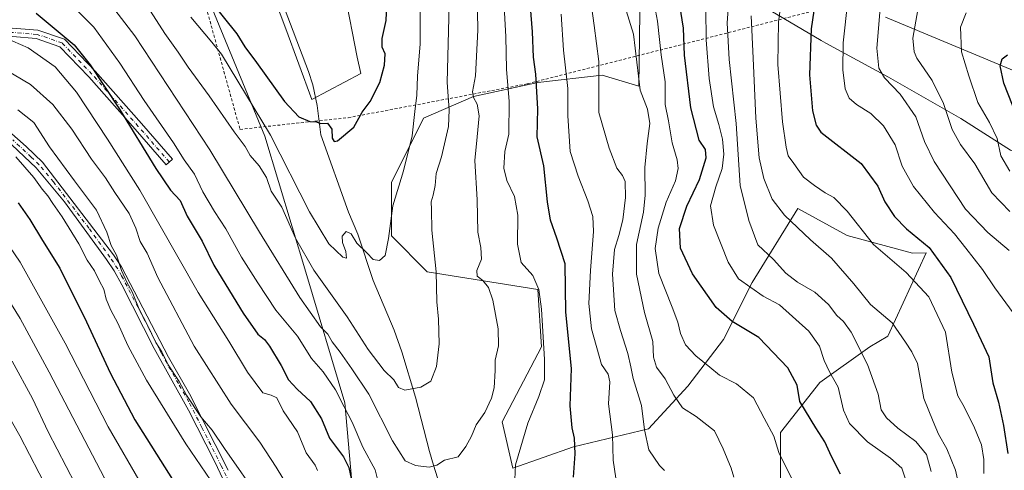
# Model space of a CAD drawing. Units: metres. Extents: x 614041 to 617484, y 4743249 to 4745627.
# Drawn here: x 616702 to 617046, y 4744967 to 4745124 of the extents above; entities that cross this region are included whole.
import ezdxf

# ---------------------------------------------------------------- set-up
doc = ezdxf.new("R2010")
doc.units = ezdxf.units.M
doc.header["$MEASUREMENT"] = 0
doc.linetypes.add('DGN Style 2', pattern=[1.648017, 0.98881, -0.659207])
doc.linetypes.add('DGN Style 4', pattern=[2.638475, 1.318413, -0.659207, 0.001648, -0.659207])
for name, color, linetype, lineweight in [('Alambrada', 7, 'DGN Style 2', 0), ('Arbolado forestal CxS', 92, 'Continuous', 0), ('Camino Cxs', 7, 'Continuous', 0), ('Camino eje', 30, 'DGN Style 4', 13), ('Corriente natural lineal', 142, 'Continuous', 13), ('Curva de nivel maestra', 30, 'Continuous', 30), ('Curva de nivel normal', 30, 'Continuous', 0), ('Entidad de ámbito territorial', 7, 'Continuous', 0), ('Entidad de ámbito territorial CxS', 92, 'Continuous', 0), ('Matorral CxS', 135, 'Continuous', 0), ('Prado CxS', 92, 'Continuous', 0)]:
    doc.layers.add(name, color=color, linetype=linetype, lineweight=lineweight)

msp = doc.modelspace()

# ---------------------------------------------------------------- linework, layer by layer
at = {"layer": 'Alambrada', "color": 7, "linetype": 'DGN Style 2', "lineweight": 0}
msp.add_polyline3d([(616765.4901, 4745133.1301, 530.9151), (616778.6201, 4745085.8401, 544.0468), (616816.4601, 4745089.9201, 524.9562), (616879.1401, 4745101.7601, 551.0507), (616988.7301, 4745129.6801, 614.0329)], dxfattribs=at)
at = {"layer": 'Arbolado forestal CxS', "color": 92, "linetype": 'Continuous', "lineweight": 0}
for points in [[(616746.6727, 4745177.1977, 519.4654), (616766.6623, 4745133.5037, 524.4858), (616787.3311, 4745083.4605, 530.412), (616801.6303, 4745035.9131, 535.9676), (616815.2822, 4744990.2661, 543.4792), (616820.0969, 4744936.2943, 551.7806), (616821.6369, 4744896.9123, 554.0439), (616812.4307, 4744849.8265, 563.6434), (616796.1495, 4744781.9727, 574.3802), (616822.4001, 4744774.8023, 567.684)], [(616967.6117, 4744958.6921, 568.2074), (616967.6123, 4744979.9153, 570.9016), (616981.3453, 4744997.3931, 577.7746), (616998.8235, 4745009.8771, 586.1147), (617005.0657, 4745013.6223, 588.6233), (617018.5337, 4745042.7187, 599.6476), (617013.7427, 4745042.5573, 598.3387), (616990.8327, 4745048.7425, 593.3494), (616973.6181, 4745058.1467, 591.5781), (616957.6261, 4745032.3491, 581.2977), (616947.6383, 4745012.3745, 572.6778), (616935.1537, 4744996.1451, 566.4955), (616921.4207, 4744981.1641, 560.6023), (616895.2037, 4744974.9223, 549.6837), (616873.9805, 4744967.4319, 544.2874), (616870.2355, 4744983.6615, 541.638), (616883.9689, 4745009.8783, 544.5847), (616882.7209, 4745029.8531, 545.0039), (616844.0199, 4745036.0955, 533.836), (616831.5361, 4745048.5799, 530.1085), (616831.5365, 4745067.3061, 528.639), (616842.7729, 4745089.7777, 530.7599), (616860.2509, 4745097.2681, 539.3008), (616882.7225, 4745102.2615, 549.6871), (616905.1943, 4745104.7581, 559.9709), (616918.0631, 4745100.9431, 564.7372), (616918.4631, 4745135.2561, 568.6163)], [(616918.4631, 4745135.2561, 568.6163), (616918.0631, 4745100.9431, 564.7372), (616905.1943, 4745104.7581, 559.9709), (616882.7225, 4745102.2615, 549.6871), (616860.2509, 4745097.2681, 539.3008), (616842.7729, 4745089.7777, 530.7599), (616831.5365, 4745067.3061, 528.639), (616831.5361, 4745048.5799, 530.1085), (616844.0199, 4745036.0955, 533.836), (616882.7209, 4745029.8531, 545.0039), (616883.9689, 4745009.8783, 544.5847), (616870.2355, 4744983.6615, 541.638), (616873.9805, 4744967.4319, 544.2874), (616895.2037, 4744974.9223, 549.6837), (616921.4207, 4744981.1641, 560.6023), (616935.1537, 4744996.1451, 566.4955), (616947.6383, 4745012.3745, 572.6778), (616957.6261, 4745032.3491, 581.2977), (616973.6181, 4745058.1467, 591.5781), (616990.8327, 4745048.7425, 593.3494), (617013.7427, 4745042.5573, 598.3387), (617018.5337, 4745042.7187, 599.6476), (617005.0657, 4745013.6223, 588.6233), (616998.8235, 4745009.8771, 586.1147), (616981.3453, 4744997.3931, 577.7746), (616967.6123, 4744979.9153, 570.9016), (616967.6117, 4744958.6921, 568.2074)], [(616766.6623, 4745133.5037, 524.4858), (616787.3311, 4745083.4605, 530.412), (616801.6303, 4745035.9131, 535.9676), (616815.2822, 4744990.2661, 543.4792), (616820.0969, 4744936.2943, 551.7806), (616821.6369, 4744896.9123, 554.0439), (616812.4307, 4744849.8265, 563.6434), (616796.1495, 4744781.9727, 574.3802), (616822.4001, 4744774.8023, 567.684), (616829.9197, 4744772.8121, 569.3431), (616837.9519, 4744770.6817, 572.9106), (616860.8797, 4744765.1219, 583.5434), (616881.9597, 4744765.3819, 591.8166), (616897.7093, 4744765.9519, 597.6865), (616917.8795, 4744767.8613, 598.8113), (616935.3895, 4744769.6009, 595.4105), (616966.4693, 4744772.2713, 587.6021), (617008.2896, 4744780.0307, 601.1256), (617035.3997, 4744786.2101, 615.0489), (617073.8997, 4744794.8201, 633.6038)], [(617052.0619, 4745105.1059, 625.5828), (617004.2857, 4745125.0865, 610.6286)], [(617004.2857, 4745125.0865, 610.6286), (617052.0619, 4745105.1059, 625.5828)], [(617052.0619, 4745105.1059, 625.5828), (617004.2857, 4745125.0865, 610.6286)], [(617052.0619, 4745105.1059, 625.5828), (617004.2857, 4745125.0865, 610.6286)]]:
    msp.add_polyline3d(points, dxfattribs=at)
at = {"layer": 'Camino Cxs', "color": 7, "linetype": 'Continuous', "lineweight": 0}
msp.add_polyline3d([(616636.4353, 4745107.5495, 568.4533), (616625.2961, 4745107.4569, 566.2347), (616643.2133, 4745112.6283, 565.4732), (616673.9079, 4745119.6043, 566.1636), (616699.1203, 4745121.2383, 561.5621), (616707.9755, 4745120.5203, 561.1029), (616717.2891, 4745117.3341, 562.7032), (616727.9717, 4745106.1769, 557.4384), (616744.1885, 4745087.8749, 552.3934), (616755.0657, 4745075.3777, 555.52), (616752.8027, 4745073.4081, 556.9815), (616741.9345, 4745085.8953, 554.1079), (616725.7647, 4745104.1439, 557.5576), (616715.6271, 4745114.7321, 560.1242), (616707.3593, 4745117.5605, 559.2619), (616699.0959, 4745118.2305, 561.0876), (616674.3401, 4745116.6259, 564.248), (616643.9623, 4745109.7219, 569.0213)], close=True, dxfattribs=at)
for points in [[(616625.2961, 4745107.4568, 566.2348), (616643.2133, 4745112.6283, 565.4732), (616673.9079, 4745119.6043, 566.1636), (616699.1203, 4745121.2383, 561.5621), (616707.9755, 4745120.5203, 561.1029), (616717.2891, 4745117.3341, 562.7032), (616727.9717, 4745106.1769, 557.4384), (616744.1885, 4745087.8749, 552.3934), (616755.0657, 4745075.3777, 555.52), (616752.8027, 4745073.4081, 556.9815), (616741.9345, 4745085.8953, 554.1079), (616725.7647, 4745104.1439, 557.5576), (616715.6271, 4745114.7321, 560.1242), (616707.3593, 4745117.5605, 559.2619), (616699.0959, 4745118.2305, 561.0876), (616674.3401, 4745116.6259, 564.248), (616643.9623, 4745109.7219, 569.0213), (616636.4353, 4745107.5495, 568.4533)], [(616685.6501, 4745095.8001, 572.3532), (616703.9001, 4745079.8901, 575.852), (616709.5701, 4745074.3901, 576.8185), (616734.3701, 4745042.0101, 573.7425), (616737.1401, 4745037.8501, 571.1543), (616753.5801, 4745006.2301, 576.2508), (616760.9401, 4744993.4101, 567.7995), (616774.5101, 4744966.6801, 572.5319)], [(616685.6501, 4745095.8001, 572.3532), (616703.9001, 4745079.8901, 575.852), (616709.5701, 4745074.3901, 576.8185), (616734.3701, 4745042.0101, 573.7425), (616737.1401, 4745037.8501, 571.1543), (616753.5801, 4745006.2301, 576.2508), (616760.9401, 4744993.4101, 567.7995), (616774.5101, 4744966.6801, 572.5319)], [(616777.7001, 4744952.8901, 579.3289), (616769.6601, 4744969.8801, 575.8017), (616760.6401, 4744987.7101, 575.2881), (616748.6201, 4745009.2101, 577.7512), (616737.2901, 4745031.5001, 575.511), (616734.6101, 4745036.3601, 576.1384), (616731.9801, 4745040.3101, 575.716), (616717.2801, 4745060.5301, 578.8272), (616707.3701, 4745072.4401, 573.1123), (616694.5101, 4745084.4301, 574.4848)], [(616777.7001, 4744952.8901, 579.3289), (616769.6601, 4744969.8801, 575.8017), (616760.6401, 4744987.7101, 575.2881), (616748.6201, 4745009.2101, 577.7512), (616737.2901, 4745031.5001, 575.511), (616734.6101, 4745036.3601, 576.1384), (616731.9801, 4745040.3101, 575.716), (616717.2801, 4745060.5301, 578.8272), (616707.3701, 4745072.4401, 573.1123), (616694.5101, 4745084.4301, 574.4848)]]:
    msp.add_polyline3d(points, dxfattribs=at)
at = {"layer": 'Camino eje', "color": 30, "linetype": 'DGN Style 4', "lineweight": 13}
for points in [[(616753.9343, 4745074.3929, 555.7703), (616743.0615, 4745086.8851, 551.8389), (616726.8681, 4745105.1603, 556.8552), (616716.4581, 4745116.0331, 560.7996), (616707.6673, 4745119.0405, 560.0975), (616699.1081, 4745119.7345, 561.3219), (616674.1239, 4745118.1151, 563.8466), (616643.5879, 4745111.1751, 567.1332), (616625.6401, 4745105.9951, 567.6049)], [(616776.1051, 4744959.7851, 573.8658), (616772.0851, 4744968.2801, 569.5771), (616765.3001, 4744981.6451, 574.6153), (616760.7901, 4744990.5601, 570.48), (616757.1101, 4744996.9701, 567.0822), (616751.1001, 4745007.7201, 577.0921), (616745.4351, 4745018.8651, 574.8219), (616737.2151, 4745034.6751, 573.0542), (616735.8751, 4745037.1051, 573.2917), (616733.1751, 4745041.1601, 573.9391), (616725.8251, 4745051.2701, 575.0191), (616713.4251, 4745067.4601, 575.3242), (616708.4701, 4745073.4151, 574.7385), (616705.6351, 4745076.1651, 574.6098), (616699.2051, 4745082.1601, 573.4059)]]:
    msp.add_polyline3d(points, dxfattribs=at)
at = {"layer": 'Corriente natural lineal', "color": 142, "linetype": 'Continuous', "lineweight": 13}
msp.add_polyline3d([(616858.5801, 4744928.8501, 543.4711), (616857.8501, 4744932.0101, 543.1967), (616846.2601, 4744968.4701, 538.5748), (616844.8601, 4744973.2201, 537.4634), (616839.9201, 4744992.1901, 534.8728), (616835.1701, 4745008.1201, 532.9464), (616832.4801, 4745015.6501, 532.2076), (616825.2201, 4745033.0501, 530.1413), (616819.7801, 4745049.2101, 528.3299), (616816.5001, 4745056.8901, 527.3492), (616806.9201, 4745083.9201, 524.3414), (616805.6201, 4745094.1701, 522.4596), (616804.1001, 4745101.3701, 522.2202), (616802.6101, 4745106.1101, 522.0001), (616793.1801, 4745130.8901, 519.2946)], dxfattribs=at)
at = {"layer": 'Curva de nivel maestra', "color": 30, "linetype": 'Continuous', "lineweight": 30, "flags": 128}
for points, elevation in [([(616980.54, 4745135.9801), (616978.28, 4745120.9401), (616977.74, 4745104.9201), (616978.77, 4745092.2801), (616980, 4745087.2501), (616981.71, 4745084.8701), (616995.7, 4745073.9601), (617001.59, 4745066.0001), (617004.03, 4745060.5101), (617007.36, 4745055.3801), (617011.65, 4745051.1301), (617019.5, 4745044.5801), (617027.14, 4745034.1201), (617035.01, 4745017.7101), (617040.36, 4745006.3401), (617041.84, 4744997.2501), (617043.73, 4744990.4801), (617045.52, 4744982.3701), (617047.08, 4744972.5701)], 600), ([(616767.47, 4745131.8501), (616777.52, 4745119.2701), (616780.26, 4745114.6801), (616784.4, 4745109.1501), (616794.2, 4745095.6101), (616799.17, 4745090.2001), (616803.07, 4745088.6201), (616805.4, 4745088.4301), (616806.76, 4745087.8401), (616809.22, 4745087.9701), (616810.68, 4745085.8901), (616810.86, 4745082.8001), (616811.57, 4745081.6201), (616812.66, 4745081.8801), (616818.37, 4745086.5501), (616821.32, 4745091.8801), (616824.16, 4745095.5501), (616827.55, 4745102.2201), (616829.12, 4745108.2201), (616829.32, 4745112.2201), (616828.36, 4745114.5501), (616828.26, 4745117.5501), (616829.71, 4745123.8801), (616830.1, 4745132.2201)], 525), ([(616895.24, 4744964.2701), (616895.74, 4744972.4401), (616895.6, 4744977.9401), (616894.78, 4744981.5501), (616894.08, 4744989.2301), (616894.53, 4745002.2701), (616892.48, 4745021.9201), (616892.27, 4745038.8001), (616889.34, 4745047.8601), (616887.2, 4745054.1301), (616886.16, 4745060.5101), (616884.79, 4745073.0901), (616882.51, 4745083.2601), (616882.77, 4745093.0501), (616882.43, 4745098.9701), (616882.07, 4745105.0901), (616881.26, 4745111.0201), (616880.85, 4745119.8801), (616879.81, 4745133.2201)], 550), ([(616988.48, 4744965.3401), (616985.37, 4744971.5601), (616983.06, 4744976.6801), (616979.89, 4744981.4801), (616974.32, 4744990.6801), (616973.38, 4744996.4401), (616970.13, 4745002.5501), (616959.96, 4745013.1301), (616950.64, 4745018.7401), (616945.1, 4745023.5801), (616936.8, 4745035.3701), (616932.6, 4745044.2801), (616932.29, 4745051.1501), (616934.79, 4745058.9501), (616939.28, 4745068.3001), (616941.57, 4745075.9201), (616941.36, 4745078.8001), (616939.18, 4745082.0401), (616936.22, 4745093.3201), (616934, 4745111.7301), (616933.63, 4745121.1601), (616932.36, 4745129.2901)], 575), ([(616707.32, 4745126.4001), (616720.67, 4745115.4201), (616726.3, 4745108.3801), (616736.48, 4745092.8601), (616749.25, 4745072.1101), (616754.31, 4745064.6301), (616757.65, 4745060.9601), (616760.21, 4745055.5501), (616765.42, 4745046.7401), (616769.5, 4745038.4101), (616773.68, 4745031.5001), (616779.68, 4745021.5601), (616784.85, 4745014.2501), (616787.19, 4745012.3501), (616788.98, 4745010.0601), (616792.97, 4745003.3001), (616795.58, 4744998.3401), (616798.56, 4744995.0001), (616803.25, 4744990.7401), (616807.1, 4744984.6201), (616809.93, 4744977.9601), (616814.82, 4744971.3801), (616816.69, 4744967.7201), (616817.49, 4744963.8801)], 550), ([(617050.22, 4745090.5001), (617045.6, 4745101.9401), (617044.38, 4745108.0601), (617045.05, 4745110.4501), (617046.96, 4745111.8501)], 625), ([(616701.09, 4745060.1701), (616705.21, 4745054.2901), (616709.56, 4745046.9801), (616715.61, 4745037.3001), (616724.94, 4745018.6301), (616733.29, 4745000.7001), (616741.9, 4744984.3201), (616755.01, 4744963.4201)], 575)]:
    msp.add_lwpolyline(points, dxfattribs=dict(at, elevation=elevation))
at = {"layer": 'Curva de nivel normal', "color": 30, "linetype": 'Continuous', "lineweight": 0, "flags": 128}
for points, elevation in [([(616727.86, 4745136.82), (616741.87, 4745118.47), (616768.06, 4745078.69), (616785.49, 4745049.9), (616799.52, 4745027.11), (616806.76, 4745016.87), (616809.36, 4745014.28), (616810.88, 4745011.62), (616813.62, 4745007.96), (616817.68, 4745002.11), (616823.63, 4744993.3), (616831.94, 4744977.02), (616836.34, 4744970.05), (616839.95, 4744968.39), (616844.8, 4744967.8), (616847.47, 4744968.54), (616850.15, 4744970.29), (616854.84, 4744971.35), (616857.52, 4744974.96), (616859.54, 4744978.65), (616861.23, 4744982.55), (616864.22, 4744986.88), (616866.52, 4744991.88), (616867.45, 4744995.55), (616867.81, 4745001.55), (616867.78, 4745005.22), (616869.01, 4745010.22), (616868.88, 4745016.1), (616867.01, 4745026.09), (616865.47, 4745030.56), (616863.46, 4745033.06), (616861.54, 4745034.58), (616861.38, 4745036.5), (616863, 4745040.48), (616862.83, 4745044.55), (616861.79, 4745049.86), (616861.56, 4745061.21), (616860.68, 4745074.92), (616861.56, 4745083.2), (616862.18, 4745090.6), (616861.58, 4745094.66), (616860.22, 4745096.95), (616859.9, 4745098.9), (616860.92, 4745104.58), (616861.7, 4745120.52), (616861.38, 4745140.07)], 540), ([(616927, 4744966.58), (616925.23, 4744968.36), (616921.56, 4744973.8), (616920.02, 4744980.81), (616918.95, 4744989.37), (616916.05, 4744998.8), (616915.29, 4745002.85), (616914.23, 4745007.55), (616911.68, 4745015.58), (616909.68, 4745022.58), (616908.82, 4745035.22), (616909.51, 4745043.88), (616911.09, 4745048.72), (616912.43, 4745054.21), (616913.35, 4745062.03), (616913.26, 4745067.65), (616912.34, 4745069.76), (616910.33, 4745072.27), (616907.72, 4745079.26), (616904.1, 4745091.71), (616904.01, 4745109.58), (616902.44, 4745122.15), (616900.17, 4745138.16)], 560), ([(616951.19, 4744964.24), (616950.33, 4744967.47), (616947.56, 4744974.22), (616944.43, 4744980.47), (616938.08, 4744985.5), (616933.35, 4744988.56), (616930.24, 4744992.91), (616927.29, 4744998.61), (616924.18, 4745002.69), (616923.19, 4745006.27), (616922.91, 4745011.65), (616920, 4745021.88), (616917.22, 4745035.29), (616917.27, 4745045.55), (616919.69, 4745056.88), (616920.28, 4745062.88), (616920.16, 4745072.55), (616920.97, 4745080.88), (616921.9, 4745087.89), (616921.08, 4745092.9), (616918.56, 4745099.5), (616916.23, 4745119.16), (616911.03, 4745135.81)], 565), ([(616761.39, 4745125.02), (616768.81, 4745116.36), (616772.15, 4745112.08), (616789.24, 4745083.75), (616802.95, 4745056.96), (616809.7, 4745045.88), (616814.56, 4745041.12), (616815.89, 4745040.88), (616815.62, 4745043.14), (616814.49, 4745046.28), (616814.37, 4745048.55), (616815.74, 4745050.1), (616817.44, 4745049.32), (616819.49, 4745046.12), (616822.96, 4745042.71), (616825.13, 4745040.4), (616827.39, 4745039.96), (616829.32, 4745041.79), (616830.56, 4745047.75), (616832.09, 4745059.06), (616835.82, 4745071.34), (616838.78, 4745083.53), (616839.7, 4745092.11), (616840.4, 4745097.81), (616840.71, 4745104.46), (616841.63, 4745115.71), (616841.64, 4745132.28)], 530), ([(617020.27, 4744966.22), (617018.55, 4744972.24), (617014.91, 4744976.77), (617008.56, 4744981.38), (617004.56, 4744985.06), (617002.79, 4744987.87), (617001.72, 4744993.28), (616997.99, 4745003.72), (616992.31, 4745014.96), (616989.61, 4745018.69), (616987.24, 4745020.8), (616984.29, 4745024.61), (616979.59, 4745028.93), (616973.45, 4745032.41), (616969.37, 4745035.63), (616965.09, 4745040.36), (616959.67, 4745045.44), (616956.48, 4745053.98), (616953.48, 4745066.22), (616952.06, 4745087.85), (616949.67, 4745110.27), (616948.93, 4745123.06), (616949.44, 4745131.25)], 585), ([(617038.69, 4744965.52), (617038.68, 4744970.5), (617037.85, 4744975.63), (617035.39, 4744981.58), (617031.77, 4744988.85), (617029.53, 4744992.66), (617027.42, 4745000.99), (617025.19, 4745014.94), (617019.41, 4745027.27), (617011.44, 4745035.83), (617000.04, 4745045.55), (616990.86, 4745057.22), (616986.21, 4745062.07), (616983.22, 4745063.65), (616979.47, 4745066.27), (616975.57, 4745069.09), (616972.27, 4745073.85), (616970.19, 4745076.61), (616969.58, 4745079.6), (616968.23, 4745088.51), (616966.68, 4745108.56), (616966.88, 4745123.38), (616968.38, 4745134.42)], 595), ([(616718.34, 4745130.72), (616727.54, 4745121.56), (616736.66, 4745108.94), (616745.09, 4745095.89), (616755.37, 4745081.12), (616759.1, 4745075.18), (616762.73, 4745070.14), (616765.64, 4745063.99), (616769.68, 4745057.14), (616773.7, 4745051.08), (616779.18, 4745041.18), (616784.88, 4745032.22), (616791.16, 4745022.7), (616798.72, 4745013.54), (616803.65, 4745005.77), (616807.67, 4745001.14), (616812.01, 4744994.77), (616815.01, 4744988.88), (616817.82, 4744983.52), (616821.58, 4744974.78), (616825.83, 4744966.86), (616828.23, 4744957.55)], 545), ([(616746.27, 4745128.83), (616752.35, 4745119.33), (616756.97, 4745112.85), (616760.48, 4745107.56), (616767.86, 4745097.61), (616776.59, 4745085), (616780.47, 4745079.88), (616782.19, 4745076.69), (616785.29, 4745073.07), (616787.84, 4745069.01), (616789.5, 4745064.24), (616793.21, 4745058.62), (616797.97, 4745047.82), (616804.48, 4745036.65), (616816.07, 4745020.28), (616823.38, 4745008.89), (616828.99, 4745001.52), (616832.43, 4744998.31), (616834.04, 4744995.58), (616836.25, 4744994.67), (616841.83, 4744995.7), (616845.34, 4744997.88), (616847.35, 4745003), (616848.2, 4745010.88), (616847.99, 4745019.55), (616847.42, 4745025.6), (616847.22, 4745036.08), (616845.67, 4745050.6), (616845.61, 4745057.88), (616845.46, 4745060.55), (616846.19, 4745062.8), (616846.82, 4745066.2), (616847.22, 4745070.46), (616849.08, 4745076.22), (616851.48, 4745086.88), (616851.7, 4745092.71), (616851.02, 4745102.2), (616851.7, 4745129.38)], 535), ([(616874.55, 4744960.88), (616874.92, 4744968.6), (616879.22, 4744983.12), (616883.11, 4744992.44), (616885.07, 4744998.26), (616885.11, 4745005.38), (616883.97, 4745023.05), (616883.12, 4745029.86), (616880.99, 4745034.74), (616876.9, 4745039.31), (616875.61, 4745045.69), (616875.78, 4745055.86), (616874.58, 4745062.33), (616871.89, 4745067.99), (616870.81, 4745072.31), (616871.22, 4745078.07), (616872.58, 4745084.14), (616872.71, 4745095.55), (616871.74, 4745106.82), (616871.49, 4745118.24), (616870.93, 4745128.68)], 545), ([(616971.42, 4744963.98), (616966.97, 4744972.91), (616965.24, 4744978.62), (616961.86, 4744984.92), (616958.09, 4744992), (616952.12, 4744996.89), (616946.24, 4744999.88), (616942.8, 4745002.77), (616938, 4745006.65), (616934.36, 4745010.58), (616932.57, 4745014.55), (616931.72, 4745018.41), (616929.73, 4745023.66), (616925.03, 4745035.41), (616923.72, 4745044.22), (616924.83, 4745051.28), (616927.62, 4745060.43), (616930.8, 4745067.86), (616931.82, 4745072.2), (616931.41, 4745075.22), (616929.67, 4745081.08), (616928.44, 4745088.86), (616927.21, 4745094.58), (616927.24, 4745102.46), (616925.82, 4745111.85), (616924.61, 4745123.69), (616923.46, 4745129.21)], 570), ([(617011.29, 4744963.54), (617009.96, 4744967.43), (617006.05, 4744970.98), (616997.96, 4744976.62), (616991.68, 4744983.04), (616989.54, 4744987.76), (616987.71, 4744995.69), (616984.69, 4745001.12), (616982.8, 4745005.02), (616981.24, 4745010.07), (616977.45, 4745015.3), (616967.16, 4745024.52), (616961.48, 4745027.59), (616952.82, 4745033.56), (616949.24, 4745039.38), (616944.19, 4745052.3), (616943.11, 4745059.11), (616944.93, 4745065.78), (616947.2, 4745072.18), (616947.78, 4745077.18), (616947.28, 4745082.42), (616946.05, 4745087.48), (616944.1, 4745093.66), (616942.59, 4745103.59), (616941.61, 4745117.07), (616941.44, 4745127.85)], 580), ([(617048.86, 4745021.71), (617042.48, 4745030.44), (617038.2, 4745036.88), (617032.39, 4745044.27), (617028.41, 4745049.32), (617021.41, 4745056.83), (617014.08, 4745065.82), (617010.06, 4745073.03), (617007.64, 4745080.44), (617003.59, 4745087.08), (616999.14, 4745091.41), (616994.14, 4745094.54), (616991.58, 4745096.7), (616990.18, 4745099.98), (616989.35, 4745106.61), (616989.5, 4745116.04), (616991.1, 4745130.84)], 605), ([(617047.46, 4745043.51), (617040, 4745049.75), (617032.25, 4745058), (617021.24, 4745074.65), (617017.89, 4745081.63), (617014.86, 4745090.24), (617009.4, 4745098.1), (617003.93, 4745103.85), (617001.91, 4745107.22), (617001.18, 4745114.26), (617002.42, 4745128.06)], 610), ([(616909.94, 4744963.96), (616909.1, 4744970.2), (616908.81, 4744979.1), (616907.47, 4744989.88), (616907.89, 4744997.56), (616907.27, 4745000.28), (616905.02, 4745003.61), (616901.46, 4745016.13), (616900.52, 4745024.94), (616901.19, 4745036.55), (616902.24, 4745050.16), (616901.94, 4745055.36), (616900.23, 4745060.82), (616896.78, 4745069.52), (616894, 4745078.08), (616893.19, 4745090.57), (616893.17, 4745100.14), (616891.73, 4745113.55), (616890.91, 4745126.1)], 555), ([(616957.26, 4745125.5), (616957.98, 4745110.68), (616958.91, 4745089.8), (616960.1, 4745075.89), (616961.79, 4745068.66), (616964.68, 4745061.43), (616968.95, 4745055.88), (616978.09, 4745047.27), (616985.42, 4745040.84), (616993.22, 4745031.86), (616998.98, 4745024.65), (617006.6, 4745018.22), (617011.27, 4745011.45), (617013.5, 4745008.14), (617015.4, 4745004.04), (617017.65, 4744991.83), (617020.91, 4744983.74), (617022.76, 4744979.28), (617025.74, 4744974.16), (617028.68, 4744966.68), (617030.16, 4744960.49), (617034.47, 4744952.22), (617045.7, 4744936.83), (617050.96, 4744928.96)], 590), ([(617047.78, 4745057.14), (617041.43, 4745063.63), (617035.54, 4745073.84), (617030.5, 4745080.6), (617027.54, 4745085.8), (617024.48, 4745094.9), (617020.58, 4745102.86), (617015.26, 4745110.76), (617014.26, 4745112.95), (617013.82, 4745117.68), (617015.61, 4745127.55)], 615), ([(617047.76, 4745071.22), (617044.6, 4745076.59), (617043.29, 4745082.61), (617040.6, 4745088.22), (617036.56, 4745095.2), (617033.42, 4745104.5), (617030.85, 4745112.96), (617030.45, 4745121.55), (617032.41, 4745126.55)], 620), ([(616691.06, 4745120.14), (616704.62, 4745114.37), (616713.97, 4745107.72), (616721.44, 4745098.85), (616732.33, 4745082.41), (616743.56, 4745064.64), (616764.03, 4745028.78), (616774.73, 4745011.81), (616781.22, 4745000.97), (616786.6, 4744993.78), (616789.47, 4744992.93), (616791.53, 4744992.04), (616793.76, 4744987.46), (616798.7, 4744980.18), (616801.8, 4744972.84), (616804.86, 4744968.54), (616805.66, 4744966.65)], 555), ([(616696.49, 4745106.74), (616705.44, 4745101.52), (616713.14, 4745094.55), (616719.88, 4745085.96), (616726.75, 4745075.39), (616731.6, 4745068.84), (616734.83, 4745063.74), (616739.82, 4745056.47), (616742.26, 4745051.34), (616743.78, 4745046.7), (616746.16, 4745042.52), (616749.84, 4745034.08), (616762.64, 4745010.06), (616775.54, 4744989.76), (616785.5, 4744976.58), (616791.21, 4744967.78), (616795.9, 4744960.06)], 560), ([(616701.01, 4745092.7), (616706.58, 4745088.21), (616712.08, 4745079.68), (616720.76, 4745067.89), (616728.5, 4745057.58), (616732.03, 4745049.9), (616733.58, 4745045.22), (616735.42, 4745041.83), (616737.15, 4745036.57), (616739.04, 4745032.46), (616740.98, 4745029.09), (616743.42, 4745022.96), (616746.42, 4745017.23), (616749.16, 4745011.39), (616751.32, 4745008.12), (616753.49, 4745003.58), (616757.31, 4744997.72), (616759.9, 4744992.98), (616764.94, 4744985.35), (616768.92, 4744980.67), (616773.25, 4744974.26), (616785.96, 4744956.1)], 565), ([(616700.22, 4745076.24), (616706.52, 4745069.03), (616709.5, 4745064.9), (616711.47, 4745062.57), (616713.14, 4745059.89), (616716.47, 4745055.25), (616722.25, 4745045.82), (616725.15, 4745040.16), (616727.78, 4745036.44), (616729.49, 4745032.8), (616731, 4745030.04), (616731.88, 4745026.51), (616733.5, 4745022.61), (616735.97, 4745018.13), (616739.43, 4745010.28), (616745.92, 4744998.14), (616759.66, 4744975.93), (616775.38, 4744952.86)], 570), ([(616694.21, 4745050.42), (616701.77, 4745039.38), (616717.56, 4745011.08), (616732.5, 4744981.92), (616744.55, 4744961.14), (616754.53, 4744946.2), (616759.49, 4744937.8), (616764.47, 4744926.37), (616771.9, 4744906.94), (616776.88, 4744892.29), (616779, 4744885.41), (616781.36, 4744879.77), (616782.12, 4744869.54), (616785.22, 4744839.95), (616785.75, 4744829.76), (616785.74, 4744820.94), (616784.93, 4744803.92), (616785.24, 4744789.8), (616786.3, 4744776.38), (616786.62, 4744765.65), (616788.08, 4744755.84), (616792.11, 4744745.34)], 580), ([(616693.55, 4745032.86), (616701.8, 4745019.69), (616711.95, 4745001.03), (616731.24, 4744963.99), (616747.8, 4744936.22), (616754.15, 4744924.56), (616757.89, 4744913.97), (616772.75, 4744876.55), (616775.93, 4744853.83), (616777.47, 4744833.05), (616777, 4744802.42), (616778.22, 4744777.04), (616778.29, 4744760.6), (616779.24, 4744751.87), (616782.93, 4744739.68)], 585), ([(616724.12, 4744955.87), (616711.61, 4744980.12), (616706.04, 4744991.84), (616698.98, 4745004.82)], 590), ([(616688.26, 4745002.2), (616701.65, 4744978.78), (616715.2, 4744952.62), (616728.37, 4744927.61), (616739.01, 4744906.09), (616743.76, 4744897.67), (616747.62, 4744890.03), (616750.92, 4744884), (616755.53, 4744872.94), (616759.12, 4744861.2), (616761.46, 4744853.21), (616761.66, 4744845.4), (616761.49, 4744829.79), (616760.89, 4744800.52), (616762.44, 4744772.86), (616762.55, 4744764.46), (616761.59, 4744760.12), (616759.74, 4744746.15)], 595)]:
    msp.add_lwpolyline(points, dxfattribs=dict(at, elevation=elevation))
at = {"layer": 'Entidad de ámbito territorial', "color": 7, "linetype": 'Continuous', "lineweight": 0, "flags": 128}
msp.add_lwpolyline([(617290.921, 4744874.143), (617284.868, 4744889.467), (617274.102, 4744905.103), (617271.305, 4744916.475), (617262.225, 4744919.316), (617249.018, 4744924.983), (617238.846, 4744931.228), (617227.564, 4744941.642), (617194.747, 4744966.553), (617170.755, 4744988.745), (617150.635, 4745008.103), (617132.904, 4745022.943), (617116.859, 4745036.169), (617105.951, 4745046.845), (617096.689, 4745054.446), (617095.86, 4745055.126), (617067.586, 4745070.103), (617047.968, 4745078.545), (617030.576, 4745089.579), (617005.361, 4745104.119), (616983.38, 4745115.937), (616981.802, 4745116.864), (616962.148, 4745128.408)], dxfattribs=at)
at = {"layer": 'Entidad de ámbito territorial CxS', "color": 92, "linetype": 'Continuous', "lineweight": 0, "flags": 128}
msp.add_lwpolyline([(616962.148, 4745128.408), (616981.802, 4745116.864), (616983.38, 4745115.937), (617005.361, 4745104.119), (617030.576, 4745089.579), (617047.968, 4745078.545)], dxfattribs=at)
at = {"layer": 'Matorral CxS', "color": 135, "linetype": 'Continuous', "lineweight": 0}
for points in [[(616766.8809, 4745194.5015, 513.2555), (616794.6973, 4745121.0023, 521.1386), (616803.7585, 4745096.2891, 522.3294), (616820.8477, 4745105.3101, 522.7425), (616819.5379, 4745111.0191, 522.2941), (616810.9769, 4745155.4321, 519.1845)], [(616766.8809, 4745194.5015, 513.2555), (616794.6973, 4745121.0023, 521.1386), (616803.7585, 4745096.2891, 522.3294), (616820.8477, 4745105.3101, 522.7425), (616819.5379, 4745111.0191, 522.2941), (616810.9769, 4745155.4321, 519.1845)], [(616746.6727, 4745177.1977, 519.4654), (616766.6623, 4745133.5037, 524.4858), (616787.3311, 4745083.4605, 530.412), (616801.6303, 4745035.9131, 535.9676), (616815.2822, 4744990.2661, 543.4792), (616820.0969, 4744936.2943, 551.7806), (616821.6369, 4744896.9123, 554.0439), (616812.4307, 4744849.8265, 563.6434), (616796.1495, 4744781.9727, 574.3802), (616822.4001, 4744774.8023, 567.684)], [(616918.4631, 4745135.2561, 568.6163), (616918.0631, 4745100.9431, 564.7372), (616905.1943, 4745104.7581, 559.9709), (616882.7225, 4745102.2615, 549.6871), (616860.2509, 4745097.2681, 539.3008), (616842.7729, 4745089.7777, 530.7599), (616831.5365, 4745067.3061, 528.639), (616831.5361, 4745048.5799, 530.1085), (616844.0199, 4745036.0955, 533.836), (616882.7209, 4745029.8531, 545.0039), (616883.9689, 4745009.8783, 544.5847), (616870.2355, 4744983.6615, 541.638), (616873.9805, 4744967.4319, 544.2874), (616895.2037, 4744974.9223, 549.6837), (616921.4207, 4744981.1641, 560.6023), (616935.1537, 4744996.1451, 566.4955), (616947.6383, 4745012.3745, 572.6778), (616957.6261, 4745032.3491, 581.2977), (616973.6181, 4745058.1467, 591.5781), (616990.8327, 4745048.7425, 593.3494), (617013.7427, 4745042.5573, 598.3387), (617018.5337, 4745042.7187, 599.6476), (617005.0657, 4745013.6223, 588.6233), (616998.8235, 4745009.8771, 586.1147), (616981.3453, 4744997.3931, 577.7746), (616967.6123, 4744979.9153, 570.9016), (616967.6117, 4744958.6921, 568.2074)], [(616918.4631, 4745135.2561, 568.6163), (616918.0631, 4745100.9431, 564.7372), (616905.1943, 4745104.7581, 559.9709), (616882.7225, 4745102.2615, 549.6871), (616860.2509, 4745097.2681, 539.3008), (616842.7729, 4745089.7777, 530.7599), (616831.5365, 4745067.3061, 528.639), (616831.5361, 4745048.5799, 530.1085), (616844.0199, 4745036.0955, 533.836), (616882.7209, 4745029.8531, 545.0039), (616883.9689, 4745009.8783, 544.5847), (616870.2355, 4744983.6615, 541.638), (616873.9805, 4744967.4319, 544.2874), (616895.2037, 4744974.9223, 549.6837), (616921.4207, 4744981.1641, 560.6023), (616935.1537, 4744996.1451, 566.4955), (616947.6383, 4745012.3745, 572.6778), (616957.6261, 4745032.3491, 581.2977), (616973.6181, 4745058.1467, 591.5781), (616990.8327, 4745048.7425, 593.3494), (617013.7427, 4745042.5573, 598.3387), (617018.5337, 4745042.7187, 599.6476), (617005.0657, 4745013.6223, 588.6233), (616998.8235, 4745009.8771, 586.1147), (616981.3453, 4744997.3931, 577.7746), (616967.6123, 4744979.9153, 570.9016), (616967.6117, 4744958.6921, 568.2074)], [(616820.0969, 4744936.2943, 551.7806), (616815.2822, 4744990.2661, 543.4792), (616801.6303, 4745035.9131, 535.9676), (616787.3311, 4745083.4605, 530.412), (616766.6623, 4745133.5037, 524.4858)]]:
    msp.add_polyline3d(points, dxfattribs=at)
at = {"layer": 'Prado CxS', "color": 92, "linetype": 'Continuous', "lineweight": 0}
for points in [[(616810.9769, 4745155.4321, 519.1845), (616819.5379, 4745111.0191, 522.2941), (616820.8477, 4745105.3101, 522.7425), (616803.7585, 4745096.2891, 522.3294), (616794.6973, 4745121.0023, 521.1386), (616766.8809, 4745194.5015, 513.2555)], [(616766.8809, 4745194.5015, 513.2555), (616794.6973, 4745121.0023, 521.1386), (616803.7585, 4745096.2891, 522.3294), (616820.8477, 4745105.3101, 522.7425), (616819.5379, 4745111.0191, 522.2941), (616810.9769, 4745155.4321, 519.1845)]]:
    msp.add_polyline3d(points, dxfattribs=at)

doc.saveas('drawing.dxf')
